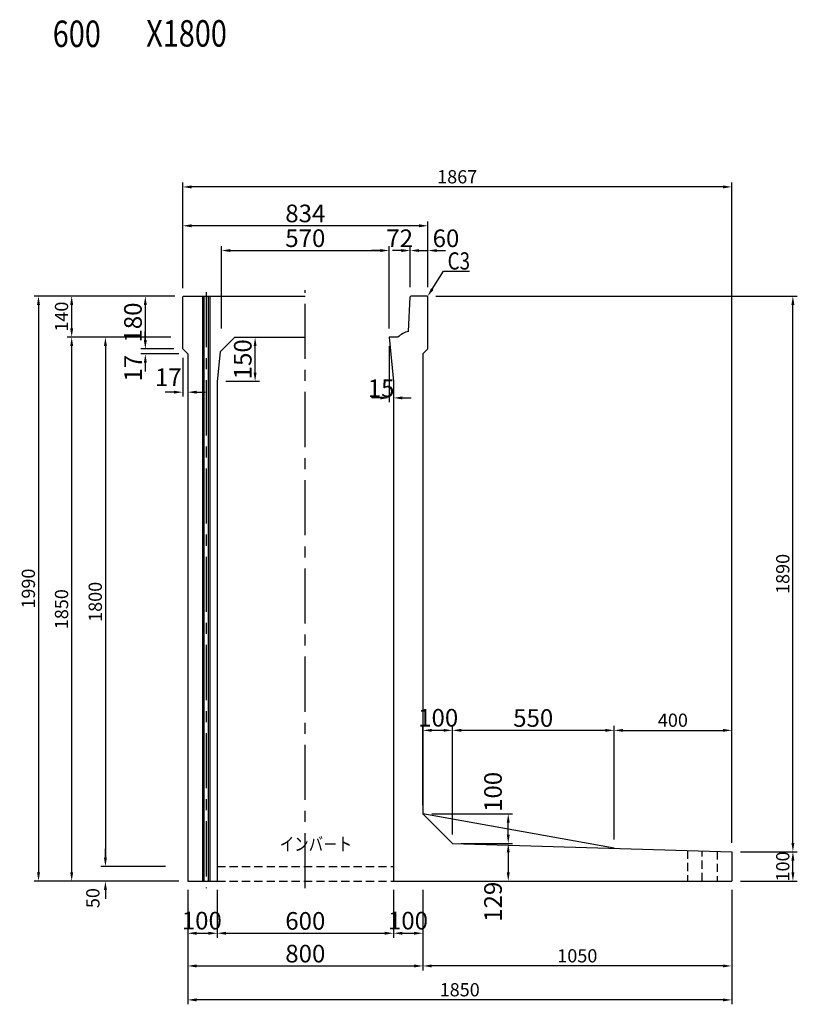
# Model space of a CAD drawing. Extents: x -1610 to 22244, y -11555 to 5548.
# Drawn here: x 19600 to 22244, y -6801 to -3453 of the extents above; entities that cross this region are included whole.
import ezdxf

# ---------------------------------------------------------------- set-up
doc = ezdxf.new("R2010")
doc.units = 0
doc.header["$LTSCALE"] = 150
doc.header["$MEASUREMENT"] = 0
doc.linetypes.add('CENTER', pattern=[2, 1.25, -0.25, 0.25, -0.25])
doc.linetypes.add('HIDDEN', pattern=[0.375, 0.25, -0.125])
doc.layers.get('Defpoints').update_dxf_attribs({"linetype": 'CONTINUOUS'})
for name, color, linetype in [('1HASEN', 5, 'CENTER'), ('HASEN', 4, 'HIDDEN'), ('HOJO', 7, 'CONTINUOUS'), ('SEIHIN', 3, 'CONTINUOUS'), ('SUNPOU', 1, 'CONTINUOUS')]:
    doc.layers.add(name, color=color, linetype=linetype)
doc.styles.get("Standard").update_dxf_attribs({"font": 'TXT.shx', "width": 0.8, "bigfont": 'BIGFONT.shx'})
doc.dimstyles.get("Standard").update_dxf_attribs({"dimtxt": 0.18, "dimasz": 0.18, "dimexe": 0.18, "dimexo": 0.0625, "dimgap": 0.09, "dimtad": 0, "dimtih": 1, "dimtoh": 1, "dimdec": 4, "dimzin": 0, "dimdsep": 46, "dimtxsty": 'STANDARD', "dimcen": 0.09, "dimadec": 0, "dimazin": 0, "dimtfac": 1, "dimtdec": 4, "dimtofl": 0, "dimtmove": 0, "dimatfit": 3, "dimfxl": 1, "dimtolj": 1, "dimtzin": 0, "dimarcsym": 0})

# ---------------------------------------------------------------- blocks, each defined once
blk = doc.blocks.new('*D520')
at = {"layer": 'Defpoints', "color": 0, "transparency": 16777216}
for p in [(20153.8, -4572.6), (20026.7, -4589.6), (20170.8, -4589.6)]:
    blk.add_point(p, dxfattribs=at)
at = {"layer": 'SUNPOU', "color": 0, "lineweight": -2, "transparency": 16777216}
for p, q in [((20026.7, -4542.6), (20026.7, -4512.6)), ((20123.8, -4572.6), (20011.7, -4572.6)), ((20140.8, -4589.6), (20011.7, -4589.6)), ((20026.7, -4619.6), (20026.7, -4649.6))]:
    blk.add_line(p, q, dxfattribs=at)
at = {"layer": 'SUNPOU', "color": 0, "transparency": 16777216}
for points in [[(20021.7, -4542.6), (20031.7, -4542.6), (20026.7, -4572.6)], [(20021.7, -4619.6), (20031.7, -4619.6), (20026.7, -4589.6)]]:
    blk.add_solid(points, dxfattribs=at)
at = {"layer": 'SUNPOU', "color": 0, "transparency": 16777216, "insert": (19985.1, -4638), "char_height": 60, "attachment_point": 5, "rotation": 90}
blk.add_mtext('\\A1;17', dxfattribs=at)
blk = doc.blocks.new('*D521')
at = {"layer": 'Defpoints', "color": 0, "transparency": 16777216}
for p in [(20153.8, -4392.6), (20026.7, -4572.6), (20153.8, -4572.6)]:
    blk.add_point(p, dxfattribs=at)
at = {"layer": 'SUNPOU', "color": 0, "lineweight": -2, "transparency": 16777216}
for p, q in [((20123.8, -4392.6), (20011.7, -4392.6)), ((20026.7, -4422.6), (20026.7, -4542.6)), ((20123.8, -4572.6), (20011.7, -4572.6))]:
    blk.add_line(p, q, dxfattribs=at)
at = {"layer": 'SUNPOU', "color": 0, "transparency": 16777216}
for points in [[(20021.7, -4422.6), (20031.7, -4422.6), (20026.7, -4392.6)], [(20021.7, -4542.6), (20031.7, -4542.6), (20026.7, -4572.6)]]:
    blk.add_solid(points, dxfattribs=at)
at = {"layer": 'SUNPOU', "color": 0, "transparency": 16777216, "insert": (19984.7, -4482.6), "char_height": 60, "attachment_point": 5, "rotation": 90}
blk.add_mtext('\\A1;180', dxfattribs=at)
blk = doc.blocks.new('*D522')
at = {"layer": 'Defpoints', "color": 0, "transparency": 16777216}
for p in [(21070.8, -5869.7), (21070.8, -6254.1), (21620.8, -6270.6)]:
    blk.add_point(p, dxfattribs=at)
at = {"layer": 'SUNPOU', "color": 0, "lineweight": -2, "transparency": 16777216}
for p, q in [((21070.8, -6224.1), (21070.8, -5854.7)), ((21620.8, -6240.6), (21620.8, -5854.7)), ((21590.8, -5869.7), (21100.8, -5869.7))]:
    blk.add_line(p, q, dxfattribs=at)
at = {"layer": 'SUNPOU', "color": 0, "transparency": 16777216}
for points in [[(21100.8, -5864.7), (21100.8, -5874.7), (21070.8, -5869.7)], [(21590.8, -5864.7), (21590.8, -5874.7), (21620.8, -5869.7)]]:
    blk.add_solid(points, dxfattribs=at)
at = {"layer": 'SUNPOU', "color": 0, "transparency": 16777216, "insert": (21345.8, -5827.7), "char_height": 60, "attachment_point": 5}
blk.add_mtext('\\A1;550', dxfattribs=at)
blk = doc.blocks.new('*D523')
at = {"layer": 'Defpoints', "color": 0, "transparency": 16777216}
for p in [(20970.8, -6154.1), (21260.9, -6154.1), (21070.8, -6254.1)]:
    blk.add_point(p, dxfattribs=at)
at = {"layer": 'SUNPOU', "color": 0, "lineweight": -2, "transparency": 16777216}
for p, q in [((21000.8, -6154.1), (21275.9, -6154.1)), ((21260.9, -6224.1), (21260.9, -6184.1)), ((21100.8, -6254.1), (21275.9, -6254.1))]:
    blk.add_line(p, q, dxfattribs=at)
at = {"layer": 'SUNPOU', "color": 0, "transparency": 16777216}
for points in [[(21255.9, -6184.1), (21265.9, -6184.1), (21260.9, -6154.1)], [(21255.9, -6224.1), (21265.9, -6224.1), (21260.9, -6254.1)]]:
    blk.add_solid(points, dxfattribs=at)
at = {"layer": 'SUNPOU', "color": 0, "transparency": 16777216, "insert": (21209.1, -6079), "char_height": 60, "attachment_point": 5, "rotation": 90}
blk.add_mtext('\\A1;100', dxfattribs=at)
blk = doc.blocks.new('*D524')
at = {"layer": 'Defpoints', "color": 0, "transparency": 16777216}
for p in [(21070.8, -6254.1), (20970.8, -6382.6), (21260.9, -6382.6)]:
    blk.add_point(p, dxfattribs=at)
at = {"layer": 'SUNPOU', "color": 0, "lineweight": -2, "transparency": 16777216}
for p, q in [((21100.8, -6254.1), (21275.9, -6254.1)), ((21260.9, -6284.1), (21260.9, -6352.6)), ((21000.8, -6382.6), (21275.9, -6382.6))]:
    blk.add_line(p, q, dxfattribs=at)
at = {"layer": 'SUNPOU', "color": 0, "transparency": 16777216}
for points in [[(21255.9, -6284.1), (21265.9, -6284.1), (21260.9, -6254.1)], [(21255.9, -6352.6), (21265.9, -6352.6), (21260.9, -6382.6)]]:
    blk.add_solid(points, dxfattribs=at)
at = {"layer": 'SUNPOU', "color": 0, "transparency": 16777216, "insert": (21209.1, -6452.7), "char_height": 60, "attachment_point": 5, "rotation": 90}
blk.add_mtext('\\A1;129', dxfattribs=at)
blk = doc.blocks.new('*D525')
at = {"layer": 'Defpoints', "color": 0, "transparency": 16777216}
for p in [(20270.8, -6382.6), (20870.8, -6382.6), (20870.8, -6559.8)]:
    blk.add_point(p, dxfattribs=at)
at = {"layer": 'SUNPOU', "color": 0, "lineweight": -2, "transparency": 16777216}
for p, q in [((20270.8, -6412.6), (20270.8, -6574.8)), ((20870.8, -6412.6), (20870.8, -6574.8)), ((20300.8, -6559.8), (20840.8, -6559.8))]:
    blk.add_line(p, q, dxfattribs=at)
at = {"layer": 'SUNPOU', "color": 0, "transparency": 16777216}
for points in [[(20300.8, -6554.8), (20300.8, -6564.8), (20270.8, -6559.8)], [(20840.8, -6554.8), (20840.8, -6564.8), (20870.8, -6559.8)]]:
    blk.add_solid(points, dxfattribs=at)
at = {"layer": 'SUNPOU', "color": 0, "transparency": 16777216, "insert": (20570.8, -6517.8), "char_height": 60, "attachment_point": 5}
blk.add_mtext('\\A1;600', dxfattribs=at)
blk = doc.blocks.new('*D526')
at = {"layer": 'Defpoints', "color": 0, "transparency": 16777216}
for p in [(20170.8, -6382.6), (20970.8, -6382.6), (20970.8, -6671)]:
    blk.add_point(p, dxfattribs=at)
at = {"layer": 'SUNPOU', "color": 0, "lineweight": -2, "transparency": 16777216}
for p, q in [((20170.8, -6412.6), (20170.8, -6686)), ((20970.8, -6412.6), (20970.8, -6686)), ((20200.8, -6671), (20940.8, -6671))]:
    blk.add_line(p, q, dxfattribs=at)
at = {"layer": 'SUNPOU', "color": 0, "transparency": 16777216}
for points in [[(20200.8, -6666), (20200.8, -6676), (20170.8, -6671)], [(20940.8, -6666), (20940.8, -6676), (20970.8, -6671)]]:
    blk.add_solid(points, dxfattribs=at)
at = {"layer": 'SUNPOU', "color": 0, "transparency": 16777216, "insert": (20570.8, -6629), "char_height": 60, "attachment_point": 5}
blk.add_mtext('\\A1;800', dxfattribs=at)
blk = doc.blocks.new('*D528')
at = {"layer": 'Defpoints', "color": 0, "transparency": 16777216}
for p in [(20870.8, -6382.6), (20970.8, -6382.6), (20970.8, -6559.8)]:
    blk.add_point(p, dxfattribs=at)
at = {"layer": 'SUNPOU', "color": 0, "lineweight": -2, "transparency": 16777216}
for p, q in [((20870.8, -6412.6), (20870.8, -6574.8)), ((20970.8, -6412.6), (20970.8, -6574.8)), ((20900.8, -6559.8), (20940.8, -6559.8))]:
    blk.add_line(p, q, dxfattribs=at)
at = {"layer": 'SUNPOU', "color": 0, "transparency": 16777216}
for points in [[(20900.8, -6554.8), (20900.8, -6564.8), (20870.8, -6559.8)], [(20940.8, -6554.8), (20940.8, -6564.8), (20970.8, -6559.8)]]:
    blk.add_solid(points, dxfattribs=at)
at = {"layer": 'SUNPOU', "color": 0, "transparency": 16777216, "insert": (20919.9, -6516.9), "char_height": 60, "attachment_point": 5}
blk.add_mtext('\\A1;100', dxfattribs=at)
blk = doc.blocks.new('*D529')
at = {"layer": 'Defpoints', "color": 0, "transparency": 16777216}
for p in [(20970.8, -5869.7), (20970.8, -6154.1), (21070.8, -6254.1)]:
    blk.add_point(p, dxfattribs=at)
at = {"layer": 'SUNPOU', "color": 0, "lineweight": -2, "transparency": 16777216}
for p, q in [((20970.8, -6124.1), (20970.8, -5854.7)), ((21070.8, -6224.1), (21070.8, -5854.7)), ((21040.8, -5869.7), (21000.8, -5869.7))]:
    blk.add_line(p, q, dxfattribs=at)
at = {"layer": 'SUNPOU', "color": 0, "transparency": 16777216}
for points in [[(21000.8, -5864.7), (21000.8, -5874.7), (20970.8, -5869.7)], [(21040.8, -5864.7), (21040.8, -5874.7), (21070.8, -5869.7)]]:
    blk.add_solid(points, dxfattribs=at)
at = {"layer": 'SUNPOU', "color": 0, "transparency": 16777216, "insert": (21022.7, -5826.9), "char_height": 60, "attachment_point": 5}
blk.add_mtext('\\A1;100', dxfattribs=at)
blk = doc.blocks.new('*D531')
at = {"layer": 'Defpoints', "color": 0, "ltscale": 40, "transparency": 16777216}
for p in [(20153.8, -4153.5), (20153.8, -4392.6), (20987.8, -4392.6)]:
    blk.add_point(p, dxfattribs=at)
at = {"layer": 'SUNPOU', "color": 0, "lineweight": -2, "ltscale": 40, "transparency": 16777216}
for p, q in [((20153.8, -4362.6), (20153.8, -4138.5)), ((20987.8, -4362.6), (20987.8, -4138.5)), ((20957.8, -4153.5), (20183.8, -4153.5))]:
    blk.add_line(p, q, dxfattribs=at)
at = {"layer": 'SUNPOU', "color": 0, "ltscale": 40, "transparency": 16777216}
for points in [[(20183.8, -4148.5), (20183.8, -4158.5), (20153.8, -4153.5)], [(20957.8, -4148.5), (20957.8, -4158.5), (20987.8, -4153.5)]]:
    blk.add_solid(points, dxfattribs=at)
at = {"layer": 'SUNPOU', "color": 0, "ltscale": 40, "transparency": 16777216, "insert": (20570.8, -4111.5), "char_height": 60, "attachment_point": 5}
blk.add_mtext('\\A1;834', dxfattribs=at)
blk = doc.blocks.new('*D532')
at = {"layer": 'Defpoints', "color": 0, "transparency": 16777216}
for p in [(20855.8, -4237.8), (20285.8, -4532.6), (20855.8, -4532.6)]:
    blk.add_point(p, dxfattribs=at)
at = {"layer": 'SUNPOU', "color": 0, "lineweight": -2, "transparency": 16777216}
for p, q in [((20285.8, -4502.6), (20285.8, -4222.8)), ((20315.8, -4237.8), (20825.8, -4237.8)), ((20855.8, -4502.6), (20855.8, -4222.8))]:
    blk.add_line(p, q, dxfattribs=at)
at = {"layer": 'SUNPOU', "color": 0, "transparency": 16777216}
for points in [[(20315.8, -4232.8), (20315.8, -4242.8), (20285.8, -4237.8)], [(20825.8, -4232.8), (20825.8, -4242.8), (20855.8, -4237.8)]]:
    blk.add_solid(points, dxfattribs=at)
at = {"layer": 'SUNPOU', "color": 0, "transparency": 16777216, "insert": (20570.8, -4195.8), "char_height": 60, "attachment_point": 5}
blk.add_mtext('\\A1;570', dxfattribs=at)
blk = doc.blocks.new('*D533')
at = {"layer": 'Defpoints', "color": 0, "transparency": 16777216}
for p in [(20330.8, -4532.6), (20400.1, -4532.6), (20270.8, -4682.6)]:
    blk.add_point(p, dxfattribs=at)
at = {"layer": 'SUNPOU', "color": 0, "lineweight": -2, "transparency": 16777216}
for p, q in [((20360.8, -4532.6), (20415.1, -4532.6)), ((20400.1, -4652.6), (20400.1, -4562.6)), ((20300.8, -4682.6), (20415.1, -4682.6))]:
    blk.add_line(p, q, dxfattribs=at)
at = {"layer": 'SUNPOU', "color": 0, "transparency": 16777216}
for points in [[(20395.1, -4562.6), (20405.1, -4562.6), (20400.1, -4532.6)], [(20395.1, -4652.6), (20405.1, -4652.6), (20400.1, -4682.6)]]:
    blk.add_solid(points, dxfattribs=at)
at = {"layer": 'SUNPOU', "color": 0, "transparency": 16777216, "insert": (20358.1, -4607.6), "char_height": 60, "attachment_point": 5, "rotation": 90}
blk.add_mtext('\\A1;150', dxfattribs=at)
blk = doc.blocks.new('*D534')
at = {"layer": 'Defpoints', "color": 0, "transparency": 16777216}
for p in [(20153.8, -4572.6), (20170.8, -4589.6), (20170.8, -4719.4)]:
    blk.add_point(p, dxfattribs=at)
at = {"layer": 'SUNPOU', "color": 0, "lineweight": -2, "transparency": 16777216}
for p, q in [((20153.8, -4602.6), (20153.8, -4734.4)), ((20170.8, -4619.6), (20170.8, -4734.4)), ((20123.8, -4719.4), (20093.8, -4719.4)), ((20200.8, -4719.4), (20230.8, -4719.4))]:
    blk.add_line(p, q, dxfattribs=at)
at = {"layer": 'SUNPOU', "color": 0, "transparency": 16777216}
for points in [[(20123.8, -4714.4), (20123.8, -4724.4), (20153.8, -4719.4)], [(20200.8, -4714.4), (20200.8, -4724.4), (20170.8, -4719.4)]]:
    blk.add_solid(points, dxfattribs=at)
at = {"layer": 'SUNPOU', "color": 0, "transparency": 16777216, "insert": (20104.8, -4668.9), "char_height": 60, "attachment_point": 5}
blk.add_mtext('\\A1;17', dxfattribs=at)
blk = doc.blocks.new('*D535')
at = {"layer": 'Defpoints', "color": 0, "transparency": 16777216}
for p in [(20927.8, -4237.8), (20927.8, -4392.6), (20855.8, -4532.6)]:
    blk.add_point(p, dxfattribs=at)
at = {"layer": 'SUNPOU', "color": 0, "lineweight": -2, "transparency": 16777216}
for p, q in [((20825.8, -4237.8), (20795.8, -4237.8)), ((20855.8, -4502.6), (20855.8, -4222.8)), ((20927.8, -4362.6), (20927.8, -4222.8)), ((20957.8, -4237.8), (20987.8, -4237.8))]:
    blk.add_line(p, q, dxfattribs=at)
at = {"layer": 'SUNPOU', "color": 0, "transparency": 16777216}
for points in [[(20825.8, -4232.8), (20825.8, -4242.8), (20855.8, -4237.8)], [(20957.8, -4232.8), (20957.8, -4242.8), (20927.8, -4237.8)]]:
    blk.add_solid(points, dxfattribs=at)
at = {"layer": 'SUNPOU', "color": 0, "transparency": 16777216, "insert": (20891.7, -4196.1), "char_height": 60, "attachment_point": 5}
blk.add_mtext('\\A1;72', dxfattribs=at)
blk = doc.blocks.new('*D536')
at = {"layer": 'Defpoints', "color": 0, "transparency": 16777216}
for p in [(20855.8, -4532.6), (20870.8, -4682.6), (20870.8, -4739)]:
    blk.add_point(p, dxfattribs=at)
at = {"layer": 'SUNPOU', "color": 0, "lineweight": -2, "transparency": 16777216}
for p, q in [((20855.8, -4562.6), (20855.8, -4754)), ((20870.8, -4712.6), (20870.8, -4754)), ((20825.8, -4739), (20795.8, -4739)), ((20900.8, -4739), (20930.8, -4739))]:
    blk.add_line(p, q, dxfattribs=at)
at = {"layer": 'SUNPOU', "color": 0, "transparency": 16777216}
for points in [[(20825.8, -4734), (20825.8, -4744), (20855.8, -4739)], [(20900.8, -4734), (20900.8, -4744), (20870.8, -4739)]]:
    blk.add_solid(points, dxfattribs=at)
at = {"layer": 'SUNPOU', "color": 0, "transparency": 16777216, "insert": (20828.5, -4706.2), "char_height": 60, "attachment_point": 5}
blk.add_mtext('\\A1;15', dxfattribs=at)
blk = doc.blocks.new('*D537')
at = {"layer": 'Defpoints', "color": 0, "transparency": 16777216}
for p in [(20987.8, -4237.8), (20927.8, -4392.6), (20987.8, -4392.6)]:
    blk.add_point(p, dxfattribs=at)
at = {"layer": 'SUNPOU', "color": 0, "lineweight": -2, "transparency": 16777216}
for p, q in [((20897.8, -4237.8), (20867.8, -4237.8)), ((20927.8, -4362.6), (20927.8, -4222.8)), ((20987.8, -4362.6), (20987.8, -4222.8)), ((21017.8, -4237.8), (21047.8, -4237.8))]:
    blk.add_line(p, q, dxfattribs=at)
at = {"layer": 'SUNPOU', "color": 0, "transparency": 16777216}
for points in [[(20897.8, -4232.8), (20897.8, -4242.8), (20927.8, -4237.8)], [(21017.8, -4232.8), (21017.8, -4242.8), (20987.8, -4237.8)]]:
    blk.add_solid(points, dxfattribs=at)
at = {"layer": 'SUNPOU', "color": 0, "transparency": 16777216, "insert": (21049.1, -4196.1), "char_height": 60, "attachment_point": 5}
blk.add_mtext('\\A1;60', dxfattribs=at)
blk = doc.blocks.new('*D538')
at = {"layer": 'Defpoints', "color": 0, "transparency": 16777216}
for p in [(20170.8, -6382.6), (20270.8, -6382.6), (20270.8, -6559.8)]:
    blk.add_point(p, dxfattribs=at)
at = {"layer": 'SUNPOU', "color": 0, "lineweight": -2, "transparency": 16777216}
for p, q in [((20170.8, -6412.6), (20170.8, -6574.8)), ((20270.8, -6412.6), (20270.8, -6574.8)), ((20200.8, -6559.8), (20240.8, -6559.8))]:
    blk.add_line(p, q, dxfattribs=at)
at = {"layer": 'SUNPOU', "color": 0, "transparency": 16777216}
for points in [[(20200.8, -6554.8), (20200.8, -6564.8), (20170.8, -6559.8)], [(20240.8, -6554.8), (20240.8, -6564.8), (20270.8, -6559.8)]]:
    blk.add_solid(points, dxfattribs=at)
at = {"layer": 'SUNPOU', "color": 0, "transparency": 16777216, "insert": (20218.8, -6516.9), "char_height": 60, "attachment_point": 5}
blk.add_mtext('\\A1;100', dxfattribs=at)
blk = doc.blocks.new('*D539')
at = {"layer": 'Defpoints', "color": 0, "transparency": 16777216}
for p in [(19776.3, -4392.6), (20146.8, -4392.6), (20143.8, -4532.6)]:
    blk.add_point(p, dxfattribs=at)
at = {"layer": 'SUNPOU', "color": 0, "lineweight": -2, "transparency": 16777216}
for p, q in [((20116.8, -4392.6), (19761.3, -4392.6)), ((19776.3, -4502.6), (19776.3, -4422.6)), ((20113.8, -4532.6), (19761.3, -4532.6))]:
    blk.add_line(p, q, dxfattribs=at)
at = {"layer": 'SUNPOU', "color": 0, "transparency": 16777216}
for points in [[(19771.3, -4422.6), (19781.3, -4422.6), (19776.3, -4392.6)], [(19771.3, -4502.6), (19781.3, -4502.6), (19776.3, -4532.6)]]:
    blk.add_solid(points, dxfattribs=at)
at = {"layer": 'SUNPOU', "color": 0, "transparency": 16777216, "insert": (19741.8, -4462.6), "char_height": 45, "attachment_point": 5, "rotation": 90}
blk.add_mtext('\\A1;140', dxfattribs=at)
blk = doc.blocks.new('*D540')
at = {"layer": 'Defpoints', "color": 0, "transparency": 16777216}
for p in [(19891, -6332.6), (20125.8, -6332.6), (20170.8, -6382.6)]:
    blk.add_point(p, dxfattribs=at)
at = {"layer": 'SUNPOU', "color": 0, "lineweight": -2, "transparency": 16777216}
for p, q in [((19891, -6302.6), (19891, -6272.6)), ((20095.8, -6332.6), (19876, -6332.6)), ((20140.8, -6382.6), (19876, -6382.6)), ((19891, -6412.6), (19891, -6442.6))]:
    blk.add_line(p, q, dxfattribs=at)
at = {"layer": 'SUNPOU', "color": 0, "transparency": 16777216}
for points in [[(19886, -6302.6), (19896, -6302.6), (19891, -6332.6)], [(19886, -6412.6), (19896, -6412.6), (19891, -6382.6)]]:
    blk.add_solid(points, dxfattribs=at)
at = {"layer": 'SUNPOU', "color": 0, "transparency": 16777216, "insert": (19848.3, -6440.2), "char_height": 45, "attachment_point": 5, "rotation": 90}
blk.add_mtext('\\A1;50', dxfattribs=at)
blk = doc.blocks.new('*D541')
at = {"layer": 'Defpoints', "color": 0, "transparency": 16777216}
for p in [(19776.3, -4532.6), (20113.8, -4532.6), (20170.8, -6382.6)]:
    blk.add_point(p, dxfattribs=at)
at = {"layer": 'SUNPOU', "color": 0, "lineweight": -2, "transparency": 16777216}
for p, q in [((20083.8, -4532.6), (19761.3, -4532.6)), ((19776.3, -6352.6), (19776.3, -4562.6)), ((20140.8, -6382.6), (19761.3, -6382.6))]:
    blk.add_line(p, q, dxfattribs=at)
at = {"layer": 'SUNPOU', "color": 0, "transparency": 16777216}
for points in [[(19771.3, -4562.6), (19781.3, -4562.6), (19776.3, -4532.6)], [(19771.3, -6352.6), (19781.3, -6352.6), (19776.3, -6382.6)]]:
    blk.add_solid(points, dxfattribs=at)
at = {"layer": 'SUNPOU', "color": 0, "transparency": 16777216, "insert": (19741.8, -5457.6), "char_height": 45, "attachment_point": 5, "rotation": 90}
blk.add_mtext('\\A1;1850', dxfattribs=at)
blk = doc.blocks.new('*D542')
at = {"layer": 'Defpoints', "color": 0, "transparency": 16777216}
for p in [(20113.8, -4532.6), (19891, -6332.6), (20095.8, -6332.6)]:
    blk.add_point(p, dxfattribs=at)
at = {"layer": 'SUNPOU', "color": 0, "lineweight": -2, "transparency": 16777216}
for p, q in [((20083.8, -4532.6), (19876, -4532.6)), ((19891, -4562.6), (19891, -6302.6)), ((20065.8, -6332.6), (19876, -6332.6))]:
    blk.add_line(p, q, dxfattribs=at)
at = {"layer": 'SUNPOU', "color": 0, "transparency": 16777216}
for points in [[(19886, -4562.6), (19896, -4562.6), (19891, -4532.6)], [(19886, -6302.6), (19896, -6302.6), (19891, -6332.6)]]:
    blk.add_solid(points, dxfattribs=at)
at = {"layer": 'SUNPOU', "color": 0, "transparency": 16777216, "insert": (19856.5, -5432.6), "char_height": 45, "attachment_point": 5, "rotation": 90}
blk.add_mtext('\\A1;1800', dxfattribs=at)
blk = doc.blocks.new('*D543')
at = {"layer": 'Defpoints', "color": 0, "transparency": 16777216}
for p in [(20156.8, -4392.6), (19663.5, -6382.6), (20170.8, -6382.6)]:
    blk.add_point(p, dxfattribs=at)
at = {"layer": 'SUNPOU', "color": 0, "lineweight": -2, "transparency": 16777216}
for p, q in [((20126.8, -4392.6), (19648.5, -4392.6)), ((19663.5, -4422.6), (19663.5, -6352.6)), ((20140.8, -6382.6), (19648.5, -6382.6))]:
    blk.add_line(p, q, dxfattribs=at)
at = {"layer": 'SUNPOU', "color": 0, "transparency": 16777216}
for points in [[(19658.5, -4422.6), (19668.5, -4422.6), (19663.5, -4392.6)], [(19658.5, -6352.6), (19668.5, -6352.6), (19663.5, -6382.6)]]:
    blk.add_solid(points, dxfattribs=at)
at = {"layer": 'SUNPOU', "color": 0, "transparency": 16777216, "insert": (19629, -5387.6), "char_height": 45, "attachment_point": 5, "rotation": 90}
blk.add_mtext('\\A1;1990', dxfattribs=at)
blk = doc.blocks.new('*D544')
at = {"layer": 'Defpoints', "color": 0, "transparency": 16777216}
for p in [(22020.8, -6282.6), (22228.9, -6282.6), (22020.8, -6382.6)]:
    blk.add_point(p, dxfattribs=at)
at = {"layer": 'SUNPOU', "color": 0, "lineweight": -2, "transparency": 16777216}
for p, q in [((22050.8, -6282.6), (22243.9, -6282.6)), ((22228.9, -6352.6), (22228.9, -6312.6)), ((22050.8, -6382.6), (22243.9, -6382.6))]:
    blk.add_line(p, q, dxfattribs=at)
at = {"layer": 'SUNPOU', "color": 0, "transparency": 16777216}
for points in [[(22223.9, -6312.6), (22233.9, -6312.6), (22228.9, -6282.6)], [(22223.9, -6352.6), (22233.9, -6352.6), (22228.9, -6382.6)]]:
    blk.add_solid(points, dxfattribs=at)
at = {"layer": 'SUNPOU', "color": 0, "transparency": 16777216, "insert": (22194.4, -6332.6), "char_height": 45, "attachment_point": 5, "rotation": 90}
blk.add_mtext('\\A1;100', dxfattribs=at)
blk = doc.blocks.new('*D545')
at = {"layer": 'Defpoints', "color": 0, "transparency": 16777216}
for p in [(20984.8, -4392.6), (22228.9, -4392.6), (22020.8, -6282.6)]:
    blk.add_point(p, dxfattribs=at)
at = {"layer": 'SUNPOU', "color": 0, "lineweight": -2, "transparency": 16777216}
for p, q in [((21014.8, -4392.6), (22243.9, -4392.6)), ((22228.9, -6252.6), (22228.9, -4422.6)), ((22050.8, -6282.6), (22243.9, -6282.6))]:
    blk.add_line(p, q, dxfattribs=at)
at = {"layer": 'SUNPOU', "color": 0, "transparency": 16777216}
for points in [[(22223.9, -4422.6), (22233.9, -4422.6), (22228.9, -4392.6)], [(22223.9, -6252.6), (22233.9, -6252.6), (22228.9, -6282.6)]]:
    blk.add_solid(points, dxfattribs=at)
at = {"layer": 'SUNPOU', "color": 0, "transparency": 16777216, "insert": (22194.4, -5337.6), "char_height": 45, "attachment_point": 5, "rotation": 90}
blk.add_mtext('\\A1;1890', dxfattribs=at)
blk = doc.blocks.new('*D546')
at = {"layer": 'Defpoints', "color": 0, "transparency": 16777216}
for p in [(22020.8, -6382.6), (20970.8, -6412.6), (20970.8, -6671)]:
    blk.add_point(p, dxfattribs=at)
at = {"layer": 'SUNPOU', "color": 0, "lineweight": -2, "transparency": 16777216}
for p, q in [((22020.8, -6412.6), (22020.8, -6686)), ((20970.8, -6442.6), (20970.8, -6686)), ((21990.8, -6671), (21000.8, -6671))]:
    blk.add_line(p, q, dxfattribs=at)
at = {"layer": 'SUNPOU', "color": 0, "transparency": 16777216}
for points in [[(21000.8, -6666), (21000.8, -6676), (20970.8, -6671)], [(21990.8, -6666), (21990.8, -6676), (22020.8, -6671)]]:
    blk.add_solid(points, dxfattribs=at)
at = {"layer": 'SUNPOU', "color": 0, "transparency": 16777216, "insert": (21495.8, -6636.5), "char_height": 45, "attachment_point": 5}
blk.add_mtext('\\A1;1050', dxfattribs=at)
blk = doc.blocks.new('*D547')
at = {"layer": 'Defpoints', "color": 0, "transparency": 16777216}
for p in [(20170.8, -6382.6), (22020.8, -6382.6), (20170.8, -6786.5)]:
    blk.add_point(p, dxfattribs=at)
at = {"layer": 'SUNPOU', "color": 0, "lineweight": -2, "transparency": 16777216}
for p, q in [((20170.8, -6412.6), (20170.8, -6801.5)), ((22020.8, -6412.6), (22020.8, -6801.5)), ((21990.8, -6786.5), (20200.8, -6786.5))]:
    blk.add_line(p, q, dxfattribs=at)
at = {"layer": 'SUNPOU', "color": 0, "transparency": 16777216}
for points in [[(20200.8, -6781.5), (20200.8, -6791.5), (20170.8, -6786.5)], [(21990.8, -6781.5), (21990.8, -6791.5), (22020.8, -6786.5)]]:
    blk.add_solid(points, dxfattribs=at)
at = {"layer": 'SUNPOU', "color": 0, "transparency": 16777216, "insert": (21095.8, -6752), "char_height": 45, "attachment_point": 5}
blk.add_mtext('\\A1;1850', dxfattribs=at)
blk = doc.blocks.new('*D548')
at = {"layer": 'Defpoints', "color": 0, "transparency": 16777216}
for p in [(20153.8, -4021.4), (20153.8, -4395.6), (22020.8, -6282.6)]:
    blk.add_point(p, dxfattribs=at)
at = {"layer": 'SUNPOU', "color": 0, "lineweight": -2, "transparency": 16777216}
for p, q in [((20153.8, -4365.6), (20153.8, -4006.4)), ((22020.8, -6252.6), (22020.8, -4006.4)), ((21990.8, -4021.4), (20183.8, -4021.4))]:
    blk.add_line(p, q, dxfattribs=at)
at = {"layer": 'SUNPOU', "color": 0, "transparency": 16777216}
for points in [[(20183.8, -4016.4), (20183.8, -4026.4), (20153.8, -4021.4)], [(21990.8, -4016.4), (21990.8, -4026.4), (22020.8, -4021.4)]]:
    blk.add_solid(points, dxfattribs=at)
at = {"layer": 'SUNPOU', "color": 0, "transparency": 16777216, "insert": (21087.3, -3986.9), "char_height": 45, "attachment_point": 5}
blk.add_mtext('\\A1;1867', dxfattribs=at)
blk = doc.blocks.new('*D699')
at = {"layer": 'Defpoints', "color": 0, "transparency": 16777216}
for p in [(22020.8, -5869.7), (21620.8, -6270.6), (22020.8, -6282.6)]:
    blk.add_point(p, dxfattribs=at)
at = {"layer": 'SUNPOU', "color": 0, "lineweight": -2, "transparency": 16777216}
for p, q in [((21620.8, -6240.6), (21620.8, -5854.7)), ((22020.8, -6252.6), (22020.8, -5854.7)), ((21650.8, -5869.7), (21990.8, -5869.7))]:
    blk.add_line(p, q, dxfattribs=at)
at = {"layer": 'SUNPOU', "color": 0, "transparency": 16777216}
for points in [[(21650.8, -5864.7), (21650.8, -5874.7), (21620.8, -5869.7)], [(21990.8, -5864.7), (21990.8, -5874.7), (22020.8, -5869.7)]]:
    blk.add_solid(points, dxfattribs=at)
at = {"layer": 'SUNPOU', "color": 0, "transparency": 16777216, "insert": (21820.8, -5835.2), "char_height": 45, "attachment_point": 5}
blk.add_mtext('\\A1;400', dxfattribs=at)

msp = doc.modelspace()

# ---------------------------------------------------------------- linework, layer by layer
at = {"layer": '1HASEN'}
for p, q in [((20233.3, -4379.06), (20233.3, -6406.36)), ((20570.8, -6406.36), (20570.8, -4372.63))]:
    msp.add_line(p, q, dxfattribs=at)
at = {"layer": 'HASEN', "ltscale": 0.75}
for p, q in [((21870.8, -6278.13), (21870.8, -6382.63)), ((21920.8, -6382.63), (21920.8, -6279.63)), ((21970.8, -6281.13), (21970.8, -6382.63)), ((20270.8, -6332.63), (20870.8, -6332.63)), ((20270.8, -6382.63), (20870.8, -6382.63))]:
    msp.add_line(p, q, dxfattribs=at)
at = {"layer": 'SEIHIN', "ltscale": 40}
for p, q in [((20156.8, -4392.63), (20153.8, -4395.63)), ((20153.8, -4572.63), (20153.8, -4395.63)), ((20156.8, -4392.63), (20570.8, -4392.63)), ((20921.71, -4512.62), (20927.65, -4395.63)), ((20927.65, -4395.63), (20929.65, -4392.63)), ((20984.8, -4392.63), (20929.65, -4392.63)), ((20984.8, -4392.63), (20987.8, -4395.63)), ((20987.8, -4572.63), (20987.8, -4395.63)), ((20330.8, -4532.63), (20280.8, -4582.63)), ((20330.8, -4532.63), (20570.8, -4532.63)), ((20885.8, -4532.63), (20855.8, -4532.63)), ((20855.8, -4532.63), (20870.8, -4682.63)), ((20170.8, -4589.63), (20153.8, -4572.63)), ((20280.8, -4582.63), (20270.8, -4682.63)), ((20970.8, -4589.63), (20987.8, -4572.63)), ((20170.8, -4589.63), (20170.8, -5941.01)), ((20970.8, -4589.63), (20970.8, -5702.53)), ((20270.8, -4682.63), (20270.8, -5934.73)), ((20870.8, -4682.63), (20870.8, -5941.01)), ((20970.8, -5702.53), (20970.8, -6154.13)), ((20170.8, -5941.01), (20170.8, -6382.63)), ((20270.8, -5934.73), (20270.8, -6382.63)), ((20870.8, -5941.01), (20870.8, -6382.63)), ((21620.8, -6270.63), (20970.8, -6154.13)), ((20970.8, -6154.13), (21070.8, -6254.13)), ((21070.8, -6254.13), (22020.8, -6282.63)), ((22020.8, -6282.63), (22020.8, -6382.63)), ((20170.8, -6382.63), (20270.8, -6382.63)), ((20870.8, -6382.63), (22020.8, -6382.63))]:
    msp.add_line(p, q, dxfattribs=at)
msp.add_arc((20941.38, -4590.17), 80, 104.22871, 134.00523, dxfattribs=at)
at = {"layer": 'SUNPOU', "ltscale": 40}
msp.add_line((21002.35, -4368.78), (21040.65, -4308.32), dxfattribs=at)
at = {"layer": 'SUNPOU'}
for p, q in [((21040.65, -4308.32), (21129.26, -4308.32)), ((20220.8, -4392.63), (20220.8, -5936.58)), ((20225.8, -4392.63), (20225.8, -5934.09)), ((20240.8, -4392.63), (20240.8, -5929.4)), ((20245.8, -4392.63), (20245.8, -5929.01)), ((20220.8, -5936.58), (20220.8, -6382.63)), ((20225.8, -5934.09), (20225.8, -6382.63)), ((20240.8, -5929.4), (20240.8, -6382.63)), ((20245.8, -5929.01), (20245.8, -6382.63))]:
    msp.add_line(p, q, dxfattribs=at)
at = {"layer": 'SUNPOU', "ltscale": 40}
msp.add_solid([(21006.57, -4371.46), (20986.3, -4394.13), (20998.13, -4366.11)], dxfattribs=at)

# ---------------------------------------------------------------- texts
at = {"layer": 'HOJO', "width": 0.8}
for s, height, p in [('600', 90, (19711.9, -3545.63)), ('X1800', 90, (20029.69, -3544.22)), ('インバ－ト', 45, (20484.15, -6279.23))]:
    msp.add_text(s, height=height, dxfattribs=at).set_placement(p)
at = {"layer": 'SUNPOU', "width": 0.8}
msp.add_text('C3', height=58.5, dxfattribs=at).set_placement((21054.83, -4302.44))

# ---------------------------------------------------------------- dimensions: what is measured, and where the dimension line sits
at = {"layer": 'SUNPOU'}
for base, p1, p2, override, picture, middle in [((20153.8, -4021.44), (22020.8, -6282.63), (20153.8, -4395.63), {"dimscale": 15, "dimtxt": 3, "dimasz": 2, "dimexe": 1, "dimexo": 2, "dimgap": 0.8, "dimtad": 1, "dimtih": 0, "dimtoh": 0, "dimdec": 0, "dimzin": 8, "dimcen": 0, "dimadec": 4, "dimtdec": 0, "dimtmove": 2, "dimtvp": 1, "dimtzin": 8}, '*D548', (21087.3, -3986.94)), ((20855.8, -4237.83), (20285.8, -4532.63), (20855.8, -4532.63), {"dimscale": 15, "dimtxt": 4, "dimasz": 2, "dimexe": 1, "dimexo": 2, "dimgap": 0.8, "dimtad": 1, "dimtih": 0, "dimtoh": 0, "dimdec": 0, "dimzin": 8, "dimcen": 0, "dimadec": 4, "dimtdec": 0, "dimtmove": 2, "dimtvp": 1, "dimtzin": 8}, '*D532', (20570.8, -4195.83)), ((21070.8, -5869.75), (21620.8, -6270.63), (21070.8, -6254.13), {"dimscale": 15, "dimtxt": 4, "dimasz": 2, "dimexe": 1, "dimexo": 2, "dimgap": 0.8, "dimtad": 1, "dimtih": 0, "dimtoh": 0, "dimdec": 0, "dimzin": 8, "dimcen": 0, "dimadec": 4, "dimtdec": 0, "dimtmove": 2, "dimtvp": 1, "dimtzin": 8}, '*D522', (21345.8, -5827.75)), ((22020.8, -5869.75), (21620.8, -6270.63), (22020.8, -6282.63), {"dimscale": 15, "dimtxt": 3, "dimasz": 2, "dimexe": 1, "dimexo": 2, "dimgap": 0.8, "dimtad": 1, "dimtih": 0, "dimtoh": 0, "dimdec": 1, "dimzin": 8, "dimcen": 0, "dimadec": 4, "dimtdec": 1, "dimtmove": 2, "dimtvp": 1, "dimtzin": 8}, '*D699', (21820.8, -5835.25)), ((20970.8, -6670.96), (20170.8, -6382.63), (20970.8, -6382.63), {"dimscale": 15, "dimtxt": 4, "dimasz": 2, "dimexe": 1, "dimexo": 2, "dimgap": 0.8, "dimtad": 1, "dimtih": 0, "dimtoh": 0, "dimdec": 0, "dimzin": 8, "dimcen": 0, "dimadec": 4, "dimtdec": 0, "dimtmove": 2, "dimtvp": 1, "dimtzin": 8}, '*D526', (20570.8, -6628.96)), ((20170.8, -6786.45), (22020.8, -6382.63), (20170.8, -6382.63), {"dimscale": 15, "dimtxt": 3, "dimasz": 2, "dimexe": 1, "dimexo": 2, "dimgap": 0.8, "dimtad": 1, "dimtih": 0, "dimtoh": 0, "dimdec": 0, "dimzin": 8, "dimcen": 0, "dimadec": 4, "dimtdec": 0, "dimtmove": 2, "dimtvp": 1, "dimtzin": 8}, '*D547', (21095.8, -6751.95)), ((20870.8, -6559.8), (20270.8, -6382.63), (20870.8, -6382.63), {"dimscale": 15, "dimtxt": 4, "dimasz": 2, "dimexe": 1, "dimexo": 2, "dimgap": 0.8, "dimtad": 1, "dimtih": 0, "dimtoh": 0, "dimdec": 0, "dimzin": 8, "dimcen": 0, "dimadec": 4, "dimtdec": 0, "dimtmove": 2, "dimtvp": 1, "dimtzin": 8}, '*D525', (20570.8, -6517.8)), ((20970.8, -6670.96), (22020.8, -6382.63), (20970.8, -6412.63), {"dimscale": 15, "dimtxt": 3, "dimasz": 2, "dimexe": 1, "dimexo": 2, "dimgap": 0.8, "dimtad": 1, "dimtih": 0, "dimtoh": 0, "dimdec": 0, "dimzin": 8, "dimcen": 0, "dimadec": 4, "dimtdec": 0, "dimtmove": 2, "dimtvp": 1, "dimtzin": 8}, '*D546', (21495.8, -6636.46))]:
    dim = msp.add_linear_dim(base=base, p1=p1, p2=p2, dimstyle='STANDARD', override=override, dxfattribs=at)
    dim.commit()
    dim.dimension.update_dxf_attribs({"geometry": picture, "text_midpoint": middle})
at = {"layer": 'SUNPOU', "ltscale": 40}
dim = msp.add_linear_dim(base=(20153.8, -4153.47), p1=(20987.8, -4392.63), p2=(20153.8, -4392.63), dimstyle='STANDARD', override={"dimscale": 15, "dimtxt": 4, "dimasz": 2, "dimexe": 1, "dimexo": 2, "dimgap": 0.8, "dimtad": 1, "dimtih": 0, "dimtoh": 0, "dimdec": 0, "dimzin": 8, "dimcen": 0, "dimadec": 4, "dimtdec": 0, "dimtmove": 2, "dimtvp": 1, "dimtzin": 8}, dxfattribs=at)
dim.commit()
dim.dimension.update_dxf_attribs({"geometry": '*D531', "text_midpoint": (20570.8, -4111.47)})
at = {"layer": 'SUNPOU'}
for base, p1, p2, picture, middle in [((20927.8, -4237.83), (20855.8, -4532.63), (20927.8, -4392.63), '*D535', (20891.71, -4196.13)), ((20987.8, -4237.83), (20927.8, -4392.63), (20987.8, -4392.63), '*D537', (21049.06, -4196.13)), ((20870.8, -4739.03), (20855.8, -4532.63), (20870.8, -4682.63), '*D536', (20828.48, -4706.18)), ((20170.8, -4719.36), (20153.8, -4572.63), (20170.8, -4589.63), '*D534', (20104.82, -4668.93)), ((20970.8, -5869.75), (21070.8, -6254.13), (20970.8, -6154.13), '*D529', (21022.75, -5826.95)), ((20270.8, -6559.8), (20170.8, -6382.63), (20270.8, -6382.63), '*D538', (20218.75, -6516.91)), ((20970.8, -6559.8), (20870.8, -6382.63), (20970.8, -6382.63), '*D528', (20919.94, -6516.91))]:
    dim = msp.add_linear_dim(base=base, p1=p1, p2=p2, dimstyle='STANDARD', override={"dimscale": 15, "dimtxt": 4, "dimasz": 2, "dimexe": 1, "dimexo": 2, "dimgap": 0.8, "dimtad": 1, "dimtih": 0, "dimtoh": 0, "dimdec": 0, "dimzin": 8, "dimcen": 0, "dimadec": 4, "dimtdec": 0, "dimtmove": 2, "dimtvp": 1, "dimtzin": 8}, dxfattribs=at)
    dim.commit()
    dim.dimension.update_dxf_attribs({"geometry": picture, "text_midpoint": middle, "dimtype": 160})
for base, p1, p2, override, picture, middle in [((19663.55, -6382.63), (20156.8, -4392.63), (20170.8, -6382.63), {"dimscale": 15, "dimtxt": 3, "dimasz": 2, "dimexe": 1, "dimexo": 2, "dimgap": 0.8, "dimtad": 1, "dimtih": 0, "dimtoh": 0, "dimdec": 0, "dimzin": 8, "dimcen": 0, "dimadec": 4, "dimtdec": 0, "dimtmove": 2, "dimtvp": 1, "dimtzin": 8}, '*D543', (19629.05, -5387.63)), ((19776.33, -4392.63), (20143.8, -4532.63), (20146.8, -4392.63), {"dimscale": 15, "dimtxt": 3, "dimasz": 2, "dimexe": 1, "dimexo": 2, "dimgap": 0.8, "dimtad": 1, "dimtih": 0, "dimtoh": 0, "dimdec": 0, "dimzin": 8, "dimcen": 0, "dimadec": 4, "dimtdec": 0, "dimtmove": 2, "dimtvp": 1, "dimtzin": 8}, '*D539', (19741.83, -4462.63)), ((20026.75, -4572.63), (20153.8, -4392.63), (20153.8, -4572.63), {"dimscale": 15, "dimtxt": 4, "dimasz": 2, "dimexe": 1, "dimexo": 2, "dimgap": 0.8, "dimtad": 1, "dimtih": 0, "dimtoh": 0, "dimdec": 0, "dimzin": 8, "dimcen": 0, "dimadec": 4, "dimtdec": 0, "dimtmove": 2, "dimtvp": 1, "dimtzin": 8}, '*D521', (19984.75, -4482.63)), ((22228.88, -4392.63), (22020.8, -6282.63), (20984.8, -4392.63), {"dimscale": 15, "dimtxt": 3, "dimasz": 2, "dimexe": 1, "dimexo": 2, "dimgap": 0.8, "dimtad": 1, "dimtih": 0, "dimtoh": 0, "dimdec": 1, "dimzin": 8, "dimcen": 0, "dimadec": 4, "dimtdec": 1, "dimtmove": 2, "dimtvp": 1, "dimtzin": 8}, '*D545', (22194.38, -5337.63)), ((19776.33, -4532.63), (20170.8, -6382.63), (20113.8, -4532.63), {"dimscale": 15, "dimtxt": 3, "dimasz": 2, "dimexe": 1, "dimexo": 2, "dimgap": 0.8, "dimtad": 1, "dimtih": 0, "dimtoh": 0, "dimdec": 0, "dimzin": 8, "dimcen": 0, "dimadec": 4, "dimtdec": 0, "dimtmove": 2, "dimtvp": 1, "dimtzin": 8}, '*D541', (19741.83, -5457.63)), ((19890.98, -6332.63), (20113.8, -4532.63), (20095.8, -6332.63), {"dimscale": 15, "dimtxt": 3, "dimasz": 2, "dimexe": 1, "dimexo": 2, "dimgap": 0.8, "dimtad": 1, "dimtih": 0, "dimtoh": 0, "dimdec": 0, "dimzin": 8, "dimcen": 0, "dimadec": 4, "dimtdec": 0, "dimtmove": 2, "dimtvp": 1, "dimtzin": 8}, '*D542', (19856.48, -5432.63)), ((20400.1, -4532.63), (20270.8, -4682.63), (20330.8, -4532.63), {"dimscale": 15, "dimtxt": 4, "dimasz": 2, "dimexe": 1, "dimexo": 2, "dimgap": 0.8, "dimtad": 1, "dimtih": 0, "dimtoh": 0, "dimdec": 0, "dimzin": 8, "dimcen": 0, "dimadec": 4, "dimtdec": 0, "dimtmove": 2, "dimtvp": 1, "dimtzin": 8}, '*D533', (20358.1, -4607.63)), ((22228.88, -6282.63), (22020.8, -6382.63), (22020.8, -6282.63), {"dimscale": 15, "dimtxt": 3, "dimasz": 2, "dimexe": 1, "dimexo": 2, "dimgap": 0.8, "dimtad": 1, "dimtih": 0, "dimtoh": 0, "dimdec": 1, "dimzin": 8, "dimcen": 0, "dimadec": 4, "dimtdec": 1, "dimtmove": 2, "dimtvp": 1, "dimtzin": 8}, '*D544', (22194.38, -6332.63))]:
    dim = msp.add_linear_dim(base=base, p1=p1, p2=p2, angle=90, dimstyle='STANDARD', override=override, dxfattribs=at)
    dim.commit()
    dim.dimension.update_dxf_attribs({"geometry": picture, "text_midpoint": middle})
for base, p1, p2, override, picture, middle in [((20026.75, -4589.63), (20153.8, -4572.63), (20170.8, -4589.63), {"dimscale": 15, "dimtxt": 4, "dimasz": 2, "dimexe": 1, "dimexo": 2, "dimgap": 0.8, "dimtad": 1, "dimtih": 0, "dimtoh": 0, "dimdec": 0, "dimzin": 8, "dimcen": 0, "dimadec": 4, "dimtdec": 0, "dimtmove": 2, "dimtvp": 1, "dimtzin": 8}, '*D520', (19985.12, -4638)), ((21260.87, -6154.13), (21070.8, -6254.13), (20970.8, -6154.13), {"dimscale": 15, "dimtxt": 4, "dimasz": 2, "dimexe": 1, "dimexo": 2, "dimgap": 0.8, "dimtad": 1, "dimtih": 0, "dimtoh": 0, "dimdec": 0, "dimzin": 8, "dimcen": 0, "dimadec": 4, "dimtdec": 0, "dimtmove": 2, "dimtvp": 1, "dimtzin": 8}, '*D523', (21209.08, -6079)), ((21260.86574757, -6382.62728797), (21070.79764704, -6254.12728797), (20970.79764704, -6382.62728797), {"dimscale": 15, "dimtxt": 4, "dimasz": 2, "dimexe": 1, "dimexo": 2, "dimgap": 0.8, "dimtad": 1, "dimtih": 0, "dimtoh": 0, "dimdec": 0, "dimzin": 8, "dimcen": 0, "dimadec": 4, "dimtdec": 0, "dimtmove": 2, "dimtvp": 1, "dimtzin": 8}, '*D524', (21209.07553486, -6452.65928879)), ((19890.98, -6332.63), (20170.8, -6382.63), (20125.8, -6332.63), {"dimscale": 15, "dimtxt": 3, "dimasz": 2, "dimexe": 1, "dimexo": 2, "dimgap": 0.8, "dimtad": 1, "dimtih": 0, "dimtoh": 0, "dimdec": 0, "dimzin": 8, "dimcen": 0, "dimadec": 4, "dimtdec": 0, "dimtmove": 2, "dimtvp": 1, "dimtzin": 8}, '*D540', (19848.29, -6440.24))]:
    dim = msp.add_linear_dim(base=base, p1=p1, p2=p2, angle=90, dimstyle='STANDARD', override=override, dxfattribs=at)
    dim.commit()
    dim.dimension.update_dxf_attribs({"geometry": picture, "text_midpoint": middle, "dimtype": 160})

doc.saveas('drawing.dxf')
